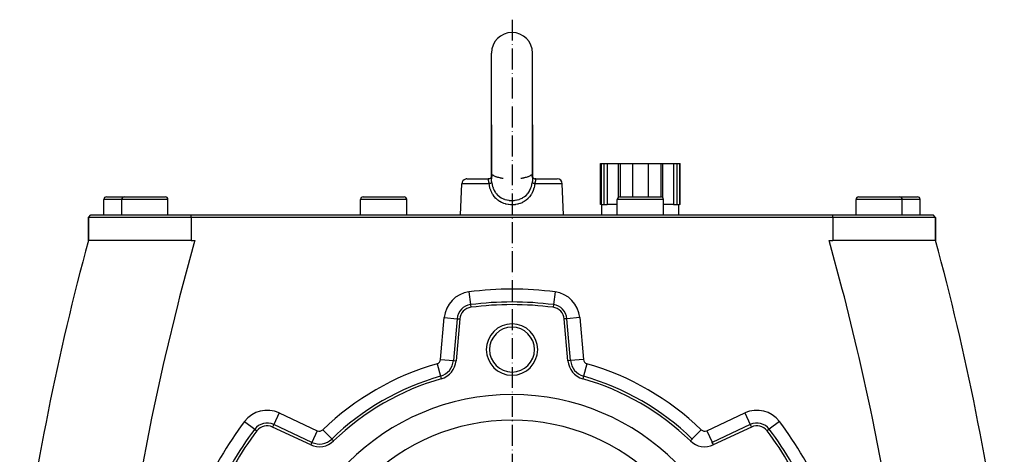
# Model space of a CAD drawing. Units: millimetres. Extents: x -20 to 2234, y -1447 to 409.
# Drawn here: x 700 to 1084, y -426 to -257 of the extents above; entities that cross this region are included whole.
import ezdxf

# ---------------------------------------------------------------- set-up
doc = ezdxf.new("R2010")
doc.units = ezdxf.units.MM
doc.linetypes.add('DASHDOT', pattern=[11.176, 8.128, -1.524, 0, -1.524])
doc.linetypes.add('DASHED', pattern=[9.652, 8.128, -1.524])
doc.layers.add('nevidi', color=4, linetype='DASHED')
doc.layers.add('osa', color=7, linetype='DASHDOT')

msp = doc.modelspace()

# ---------------------------------------------------------------- linework, layer by layer
at = {"color": 2}
for p, q in [((884, -298), (884, -270)), ((900, -298), (900, -270)), ((884, -298), (884, -319)), ((884, -318.42), (884, -298)), ((900, -298), (900, -319)), ((900, -318.42), (900, -298)), ((926.5, -329), (926.5, -313)), ((926.5, -313), (926.79, -313)), ((926.79, -313), (926.79, -329)), ((926.79, -313), (927.81, -313)), ((927.81, -313), (927.81, -329)), ((927.81, -313), (929.13, -313)), ((929.13, -313), (929.13, -329)), ((929.13, -313), (933.37, -313)), ((933.37, -313), (933.37, -326.23)), ((933.37, -313), (934.09, -313)), ((934.09, -313), (934.09, -326)), ((934.09, -313), (939, -313)), ((939, -313), (939, -326)), ((939, -313), (945, -313)), ((945, -313), (945, -326)), ((945, -313), (949.91, -313)), ((949.91, -313), (949.91, -326)), ((949.91, -313), (950.63, -313)), ((950.63, -313), (950.63, -326.23)), ((950.63, -313), (954.87, -313)), ((954.87, -313), (954.87, -329)), ((954.87, -313), (956.19, -313)), ((956.19, -313), (956.19, -329)), ((956.19, -313), (957.21, -313)), ((957.21, -313), (957.21, -329)), ((957.21, -313), (957.5, -313)), ((957.5, -329), (957.5, -313)), ((957.5, -329), (957.5, -313)), ((872, -333), (872.42, -320.93)), ((872, -333), (872.42, -320.93)), ((874.42, -319), (882.76, -319)), ((882.98, -318.99), (882.79, -319)), ((882.98, -318.99), (882.98, -318.99)), ((883.45, -318.85), (883.22, -318.94)), ((883.84, -318.6), (883.64, -318.75)), ((883.98, -318.46), (883.81, -318.63)), ((883.9, -319), (883.9, -319)), ((884, -318.42), (883.95, -318.49)), ((884, -319), (884, -319)), ((884, -319), (884, -319)), ((884, -319), (884, -319)), ((900, -318.42), (900.05, -318.49)), ((900.04, -318.47), (900.19, -318.63)), ((900.17, -318.61), (900.36, -318.75)), ((900.35, -318.75), (900.55, -318.85)), ((901.02, -318.99), (901.02, -318.99)), ((901.2, -319), (901.15, -319)), ((901.21, -319), (901.19, -319)), ((901.24, -319), (909.58, -319)), ((901.24, -319), (901.24, -319)), ((912, -333), (911.58, -320.93)), ((912, -333), (911.58, -320.93)), ((733, -333), (733, -327)), ((733, -333), (733, -327)), ((734, -326), (741, -326)), ((740, -333), (740, -327)), ((740, -333), (740, -327)), ((741, -326), (757, -326)), ((758, -333), (758, -327)), ((758, -333), (758, -327)), ((833, -333), (833, -327)), ((833, -333), (833, -327)), ((834, -326), (850, -326)), ((851, -333), (851, -327)), ((851, -333), (851, -327)), ((926.79, -329), (926.5, -329)), ((926.79, -329), (927.3, -329)), ((927, -333), (927, -329)), ((927, -333), (927, -329)), ((927.3, -329), (929.13, -329)), ((933, -329), (929.13, -329)), ((933, -333), (933, -327)), ((933, -333), (933, -327)), ((934, -326), (950, -326)), ((949.91, -326), (949.91, -326)), ((951, -333), (951, -327)), ((951, -333), (951, -327)), ((954.87, -329), (951, -329)), ((954.87, -329), (956.7, -329)), ((956.7, -329), (957.21, -329)), ((957, -333), (957, -329)), ((957, -333), (957, -329)), ((957.5, -329), (957.21, -329)), ((1026, -333), (1026, -327)), ((1026, -333), (1026, -327)), ((1027, -326), (1043, -326)), ((1043, -326), (1050, -326)), ((1044, -333), (1044, -327)), ((1044, -333), (1044, -327)), ((1051, -333), (1051, -327)), ((1051, -333), (1051, -327)), ((727, -334), (728, -333)), ((727, -334), (728, -333)), ((728, -333), (767, -333)), ((767, -333), (1017, -333)), ((1017, -333), (1056, -333)), ((1057, -334), (1056, -333)), ((1057, -334), (1056, -333)), ((727, -343), (727, -334)), ((727, -334), (727, -343)), ((767, -334), (727, -334)), ((1017, -334), (767, -334)), ((1057, -334), (1017, -334)), ((1057, -343), (1057, -334)), ((1057, -334), (1057, -343)), ((767, -343), (727, -343)), ((767, -343), (768.51, -343)), ((1015.49, -343), (1017, -343)), ((1057, -343), (1017, -343)), ((871.66, -373.55), (870.23, -389.87)), ((913.77, -389.87), (912.34, -373.55)), ((864.17, -395.85), (864.17, -395.85)), ((813.58, -422.58), (798.73, -415.66)), ((985.27, -415.66), (970.42, -422.58)), ((821.78, -420.32), (821.78, -420.33)), ((962.22, -420.32), (962.22, -420.33)), ((969.98, -421.62), (969.98, -421.63))]:
    msp.add_line(p, q, dxfattribs=at)
for points in [[(883.46, -318.85), (883.22, -318.94), (882.98, -318.99), (882.76, -319)], [(882.98, -318.99), (882.93, -318.99), (882.8, -319), (882.76, -319)], [(883.66, -318.74), (883.45, -318.85), (883.22, -318.94)], [(884, -319), (884, -318.97), (884, -318.94), (884.01, -318.76), (884.01, -318.74), (884.02, -318.57), (884.02, -318.55)], [(899.98, -318.55), (899.99, -318.72), (899.99, -318.74), (900, -318.92), (900, -318.94), (900, -319)], [(900.35, -318.75), (900.55, -318.85), (900.78, -318.94), (901.02, -318.99), (901.21, -319)], [(901.02, -318.99), (900.96, -318.98), (900.9, -318.97)], [(901.24, -319), (901.21, -319), (901.09, -318.99)]]:
    msp.add_lwpolyline(points, dxfattribs=at)
for centre, radius, start, end in [((892, -270), 8, 90, 180), ((892, -270), 8, 0, 90), ((874.42, -321), 2, 104.6667, 178), ((874.42, -321), 2, 90, 104.6154), ((909.58, -321), 2, 2, 90), ((734, -327), 1, 90, 180), ((741, -327), 1, 90, 180), ((757, -327), 1, 0, 90), ((834, -327), 1, 90, 180), ((850, -327), 1, 0, 90), ((934, -327), 1, 90, 180), ((950, -327), 1, 0, 90), ((1027, -327), 1, 90, 180), ((1043, -327), 1, 0, 90), ((1050, -327), 1, 0, 90), ((1692, -605.25), 1000, 164.7964, 172.64068), ((92, -605.25), 1000, 7.35932, 15.2036), ((892, -493), 125, 82.6441, 97.3559), ((876.64, -373.99), 5, 97.3559, 175), ((907.36, -373.99), 5, 5, 82.6441), ((892, -385.5), 10, 0, 180), ((892, -385.5), 8.75, 0, 180), ((892, -385.5), 10, 180, 0), ((892, -385.5), 8.75, 180, 0), ((862.26, -389.18), 8, 285.9854, 355), ((921.74, -389.18), 8, 185, 254.0146), ((892, -493), 101.05, 105.9854, 134.0146), ((892, -493), 100, 105.9854, 134.0146), ((892, -493), 100, 45.9854, 74.0146), ((892, -493), 90, 0, 180), ((892, -493), 80, 0, 180), ((892, -493), 125, 142.6441, 157.3559), ((796.61, -420.19), 5, 65, 142.6441), ((987.39, -420.19), 5, 37.3559, 115), ((892, -493), 125, 22.6441, 37.3559), ((816.96, -415.33), 8, 245, 314.0146), ((967.04, -415.33), 8, 225.9854, 295), ((967.04, -415.33), 6.95, 292.8169, 295)]:
    msp.add_arc(centre, radius, start, end, dxfattribs=at)
at = {"layer": 'nevidi', "color": 7, "linetype": 'Continuous'}
for p, q in [((883.08, -320.93), (872.42, -320.93)), ((882.76, -319), (882.76, -319)), ((882.83, -319), (882.79, -319)), ((883.78, -318.7), (883.78, -318.7)), ((911.58, -320.93), (900.92, -320.93)), ((740, -327), (733, -327)), ((758, -327), (740, -327)), ((851, -327), (833, -327)), ((951, -327), (933, -327)), ((1044, -327), (1026, -327)), ((1051, -327), (1044, -327)), ((767, -334), (767, -333)), ((1017, -334), (1017, -333)), ((767, -334), (767, -343)), ((1017, -334), (1017, -343)), ((875.22, -363.03), (875.86, -367.98)), ((908.78, -363.03), (908.14, -367.98)), ((875.86, -367.98), (876, -369.03)), ((908.14, -367.98), (908, -369.03)), ((864.2, -389.35), (865.63, -373.02)), ((865.63, -373.02), (870.61, -373.46)), ((870.61, -373.46), (869.18, -389.78)), ((870.61, -373.46), (871.66, -373.55)), ((913.39, -373.46), (912.34, -373.55)), ((918.37, -373.02), (913.39, -373.46)), ((914.82, -389.78), (913.39, -373.46)), ((918.37, -373.02), (919.8, -389.35)), ((862.79, -391.05), (864.17, -395.85)), ((864.2, -389.35), (869.18, -389.78)), ((869.18, -389.78), (870.23, -389.87)), ((914.82, -389.78), (913.77, -389.87)), ((919.8, -389.35), (914.82, -389.78)), ((921.21, -391.05), (919.83, -395.85)), ((864.17, -395.85), (864.46, -396.87)), ((919.83, -395.85), (919.54, -396.87)), ((801.28, -410.17), (799.17, -414.7)), ((801.28, -410.17), (816.13, -417.1)), ((967.87, -417.1), (982.72, -410.17)), ((982.72, -410.17), (984.83, -414.7)), ((787.83, -413.48), (791.8, -416.52)), ((996.17, -413.48), (992.2, -416.52)), ((791.8, -416.52), (792.64, -417.15)), ((799.17, -414.7), (798.73, -415.66)), ((814.02, -421.63), (799.17, -414.7)), ((816.13, -417.1), (814.02, -421.63)), ((818.31, -416.73), (821.78, -420.32)), ((965.69, -416.73), (962.22, -420.32)), ((967.87, -417.1), (969.98, -421.62)), ((984.83, -414.7), (969.98, -421.63)), ((984.83, -414.7), (985.27, -415.66)), ((992.2, -416.52), (991.36, -417.15)), ((814.02, -421.63), (813.58, -422.58)), ((821.78, -420.33), (822.52, -421.08)), ((962.22, -420.33), (961.48, -421.08)), ((969.98, -421.63), (970.42, -422.58))]:
    msp.add_line(p, q, dxfattribs=at)
for points in [[(884.61, -317.6), (884.57, -317.58), (884.56, -317.58), (884.5, -317.57), (884.5, -317.57), (884.44, -317.58), (884.43, -317.58), (884.37, -317.61), (884.37, -317.62), (884.31, -317.66), (884.31, -317.67), (884.28, -317.7), (884.26, -317.73), (884.25, -317.74), (884.2, -317.82), (884.2, -317.83), (884.15, -317.93), (884.15, -317.94), (884.11, -318.05), (884.1, -318.07), (884.07, -318.2), (884.07, -318.21), (884.07, -318.21), (884.04, -318.36), (884.04, -318.36)], [(884.61, -317.6), (884.63, -317.61), (884.63, -317.61), (884.78, -317.69), (884.8, -317.7), (885.04, -317.81), (885.07, -317.83), (885.1, -317.84), (885.34, -317.94), (885.37, -317.95), (885.58, -318.03), (885.66, -318.06), (885.7, -318.07), (885.7, -318.07), (886, -318.17), (886.04, -318.19), (886.35, -318.29), (886.39, -318.3), (886.4, -318.3), (886.61, -318.36), (886.71, -318.39), (886.75, -318.4), (887.07, -318.49), (887.11, -318.5), (887.21, -318.52), (887.42, -318.57), (887.46, -318.58), (887.55, -318.6), (887.76, -318.65), (887.79, -318.66), (888.05, -318.71), (888.08, -318.72), (888.1, -318.72), (888.25, -318.75), (888.29, -318.76), (888.31, -318.76), (888.45, -318.79), (888.46, -318.79), (888.51, -318.8)], [(895.49, -318.8), (895.49, -318.8), (895.54, -318.79), (895.55, -318.79), (895.69, -318.76), (895.72, -318.76), (895.75, -318.75), (895.9, -318.72), (895.93, -318.72), (895.96, -318.71), (896.23, -318.65), (896.26, -318.65), (896.45, -318.6), (896.56, -318.58), (896.6, -318.57), (896.79, -318.52), (896.91, -318.49), (896.95, -318.48), (897.27, -318.39), (897.31, -318.38), (897.39, -318.36), (897.6, -318.3), (897.64, -318.29), (897.67, -318.28), (897.99, -318.18), (898.03, -318.17), (898.3, -318.07), (898.33, -318.06), (898.36, -318.05), (898.42, -318.03), (898.65, -317.94), (898.68, -317.93), (898.9, -317.84), (898.95, -317.82), (898.98, -317.8), (899.22, -317.69), (899.24, -317.68), (899.37, -317.61), (899.37, -317.61), (899.39, -317.6)], [(899.93, -318.21), (899.9, -318.08), (899.9, -318.07), (899.86, -317.95), (899.85, -317.94), (899.81, -317.84), (899.8, -317.83), (899.76, -317.75), (899.75, -317.74), (899.72, -317.7), (899.7, -317.67), (899.69, -317.67), (899.64, -317.62), (899.63, -317.62), (899.58, -317.59), (899.57, -317.58), (899.51, -317.57), (899.51, -317.57), (899.45, -317.58), (899.44, -317.58), (899.39, -317.6)], [(899.96, -318.36), (899.93, -318.23), (899.93, -318.21)], [(882.76, -319), (882.76, -319.02), (882.76, -319.02), (882.75, -319.02), (882.75, -319.04), (882.75, -319.04), (882.74, -319.06), (882.74, -319.07), (882.74, -319.08), (882.74, -319.12), (882.74, -319.12), (882.73, -319.15), (882.73, -319.18), (882.73, -319.18), (882.73, -319.24), (882.73, -319.25), (882.73, -319.26), (882.73, -319.32), (882.73, -319.33), (882.73, -319.4), (882.73, -319.41), (882.73, -319.41), (882.74, -319.5), (882.74, -319.51), (882.75, -319.58), (882.75, -319.6), (882.75, -319.61), (882.77, -319.71), (882.77, -319.72), (882.78, -319.78), (882.79, -319.83), (882.79, -319.84), (882.81, -319.95), (882.82, -319.97), (882.82, -320), (882.84, -320.08), (882.85, -320.1), (882.88, -320.22), (882.88, -320.23), (882.88, -320.23), (882.91, -320.36), (882.92, -320.37), (882.95, -320.48), (882.96, -320.5), (882.96, -320.52), (883, -320.65), (883, -320.66), (883.03, -320.74), (883.04, -320.8), (883.05, -320.81), (883.08, -320.93)], [(884.14, -320.58), (884.13, -320.58), (884.12, -320.59), (884.11, -320.6), (884.1, -320.61), (884.08, -320.62), (884.08, -320.63), (884.07, -320.63), (884.03, -320.65), (884.01, -320.66), (884.01, -320.66), (884, -320.67), (883.94, -320.69), (883.93, -320.69), (883.91, -320.7), (883.9, -320.71), (883.83, -320.73), (883.81, -320.74), (883.76, -320.75), (883.72, -320.77), (883.69, -320.78), (883.66, -320.79), (883.6, -320.8), (883.58, -320.81), (883.55, -320.82), (883.48, -320.84), (883.44, -320.85), (883.42, -320.85), (883.4, -320.86), (883.28, -320.89), (883.28, -320.89), (883.24, -320.9), (883.22, -320.9), (883.11, -320.93), (883.08, -320.93)], [(900.92, -320.93), (900.79, -321.64), (900.78, -321.72), (900.77, -321.74), (900.58, -322.54), (900.56, -322.6), (900.54, -322.68), (900.25, -323.52), (900.22, -323.59), (899.87, -324.39), (899.83, -324.46), (899.55, -324.97), (899.39, -325.22), (899.35, -325.29), (898.84, -325.98), (898.79, -326.04), (898.22, -326.67), (898.16, -326.72), (897.53, -327.28), (897.47, -327.33), (897.13, -327.58), (896.78, -327.81), (896.71, -327.85), (895.98, -328.25), (895.91, -328.28), (895.14, -328.6), (895.06, -328.63), (894.59, -328.78), (894.26, -328.87), (894.18, -328.89), (893.37, -329.05), (893.29, -329.06), (892.46, -329.14), (892.38, -329.14), (892, -329.15), (891.53, -329.14), (891.46, -329.13), (890.62, -329.05), (890.55, -329.04), (889.73, -328.87), (889.65, -328.85), (889.41, -328.78), (888.85, -328.6), (888.78, -328.57), (888.01, -328.24), (887.94, -328.21), (887.21, -327.8), (887.15, -327.76), (886.87, -327.58), (886.47, -327.27), (886.4, -327.22), (885.77, -326.66), (885.72, -326.6), (885.15, -325.97), (885.1, -325.91), (884.6, -325.21), (884.56, -325.14), (884.45, -324.97), (884.13, -324.38), (884.09, -324.31), (883.74, -323.5), (883.71, -323.42), (883.43, -322.57), (883.41, -322.49), (883.2, -321.61), (883.18, -321.52), (883.08, -320.93)], [(884.14, -320.58), (884.11, -320.4), (884.11, -320.37), (884.08, -320.14), (884.08, -320.12), (884.07, -320.06), (884.05, -319.89), (884.05, -319.86), (884.03, -319.65), (884.03, -319.62), (884.01, -319.41), (884.01, -319.39), (884, -319.18), (884, -319.16), (884, -319)], [(884.14, -320.58), (884.24, -321.16), (884.26, -321.23), (884.28, -321.34), (884.45, -321.99), (884.47, -322.06), (884.6, -322.46), (884.63, -322.53), (884.72, -322.77), (884.75, -322.84), (885.06, -323.52), (885.1, -323.58), (885.1, -323.58), (885.48, -324.21), (885.52, -324.27), (885.7, -324.51), (885.97, -324.84), (886.01, -324.89), (886.4, -325.3), (886.52, -325.41), (886.57, -325.46), (887.13, -325.91), (887.18, -325.96), (887.21, -325.97), (887.79, -326.35), (887.84, -326.38), (888.1, -326.52), (888.49, -326.71), (888.55, -326.74), (889.06, -326.94), (889.23, -327), (889.29, -327.02), (890, -327.22), (890.06, -327.23), (890.07, -327.23), (890.79, -327.36), (890.86, -327.37), (891.11, -327.4), (891.59, -327.43), (891.66, -327.44), (892, -327.44)], [(892, -327.44), (892.4, -327.44), (892.47, -327.43), (892.89, -327.4), (893.2, -327.36), (893.27, -327.35), (893.94, -327.23), (893.99, -327.22), (894.06, -327.2), (894.76, -327), (894.83, -326.98), (894.94, -326.94), (895.51, -326.71), (895.57, -326.68), (895.9, -326.52), (896.21, -326.35), (896.27, -326.32), (896.79, -325.97), (896.87, -325.92), (896.93, -325.88), (897.48, -325.42), (897.53, -325.37), (897.6, -325.3), (898.03, -324.85), (898.07, -324.8), (898.3, -324.51), (898.51, -324.22), (898.55, -324.16), (898.9, -323.58), (898.93, -323.52), (898.96, -323.46), (899.27, -322.79), (899.3, -322.72), (899.37, -322.53), (899.4, -322.46), (899.55, -322.01), (899.57, -321.94), (899.72, -321.34), (899.75, -321.19), (899.77, -321.11), (899.86, -320.58)], [(900, -319), (900, -319.14), (900, -319.16), (899.99, -319.36), (899.99, -319.39), (899.98, -319.6), (899.97, -319.62), (899.95, -319.84), (899.95, -319.87), (899.93, -320.06), (899.93, -320.09), (899.92, -320.12), (899.89, -320.34), (899.89, -320.37), (899.86, -320.58)], [(900.92, -320.93), (900.87, -320.92), (900.8, -320.9), (900.76, -320.9), (900.72, -320.89), (900.66, -320.87), (900.63, -320.86), (900.6, -320.86), (900.52, -320.84), (900.48, -320.82), (900.47, -320.82), (900.45, -320.82), (900.34, -320.79), (900.34, -320.79), (900.31, -320.78), (900.3, -320.77), (900.22, -320.75), (900.19, -320.74), (900.15, -320.72), (900.11, -320.71), (900.09, -320.7), (900.06, -320.69), (900.03, -320.68), (900.02, -320.67), (900, -320.67), (899.97, -320.65), (899.95, -320.64), (899.94, -320.64), (899.93, -320.63), (899.9, -320.61), (899.9, -320.61), (899.89, -320.6), (899.88, -320.6), (899.86, -320.58), (899.86, -320.58)], [(900.92, -320.93), (900.95, -320.83), (900.95, -320.81), (900.97, -320.74), (900.99, -320.68), (901, -320.66), (901.04, -320.53), (901.04, -320.52), (901.05, -320.48), (901.08, -320.39), (901.08, -320.37), (901.12, -320.25), (901.12, -320.23), (901.12, -320.23), (901.15, -320.11), (901.15, -320.1), (901.18, -320), (901.18, -319.98), (901.18, -319.97), (901.21, -319.85), (901.21, -319.84), (901.22, -319.78), (901.23, -319.74), (901.23, -319.72), (901.25, -319.62), (901.25, -319.61), (901.25, -319.58), (901.26, -319.52), (901.26, -319.51), (901.27, -319.42), (901.27, -319.41), (901.27, -319.41), (901.27, -319.38), (901.27, -319.34), (901.27, -319.33), (901.27, -319.26), (901.27, -319.26), (901.27, -319.25), (901.27, -319.19), (901.27, -319.18), (901.27, -319.15), (901.26, -319.13), (901.26, -319.12), (901.26, -319.08), (901.26, -319.08), (901.26, -319.06), (901.25, -319.05), (901.25, -319.04), (901.25, -319.02), (901.25, -319.02), (901.24, -319.02), (901.24, -319), (901.24, -319)], [(768.51, -343), (768.13, -344.36), (762.55, -364.99), (761.84, -367.76), (756.78, -388.52), (756.14, -391.31), (751.61, -412.18), (751.04, -414.99), (747.04, -435.96), (746.54, -438.78), (743.07, -459.86), (742.65, -462.68), (739.91, -482.28)], [(1044.09, -482.28), (1043.89, -480.74), (1040.93, -459.86), (1040.45, -456.76), (1036.96, -435.96), (1036.4, -432.87), (1032.39, -412.18), (1031.75, -409.09), (1027.22, -388.52), (1026.5, -385.45), (1021.45, -364.99), (1020.66, -361.96), (1015.49, -343)]]:
    msp.add_lwpolyline(points, dxfattribs=at)
for centre, radius, start, end in [((876.64, -373.99), 11.05, 97.3559, 175), ((892, -493), 131.05, 82.6441, 97.3559), ((907.36, -373.99), 11.05, 5, 82.6441), ((876.64, -373.99), 6.05, 97.3559, 175), ((892, -493), 126.05, 82.6441, 97.3559), ((907.36, -373.99), 6.05, 5, 82.6441), ((892, -493), 106.05, 105.9854, 134.0146), ((862.26, -389.18), 1.95, 285.9854, 355), ((862.26, -389.18), 6.95, 285.9854, 355), ((921.74, -389.18), 6.95, 185, 254.0146), ((921.74, -389.18), 1.95, 185, 254.0146), ((892, -493), 106.05, 45.9854, 74.0146), ((892, -493), 101.05, 45.9854, 74.0146), ((796.61, -420.19), 11.05, 65, 142.6441), ((987.39, -420.19), 11.05, 37.3559, 115), ((892, -493), 131.05, 142.6441, 157.3559), ((796.61, -420.19), 6.05, 65, 142.6441), ((987.39, -420.19), 6.05, 37.3559, 115), ((892, -493), 131.05, 22.6441, 37.3559), ((892, -493), 126.05, 142.6441, 157.3559), ((816.96, -415.33), 1.95, 245, 314.0146), ((967.04, -415.33), 1.95, 225.9854, 295), ((892, -493), 126.05, 22.6441, 37.3559), ((816.96, -415.33), 6.95, 245, 314.0146)]:
    msp.add_arc(centre, radius, start, end, dxfattribs=at)
at = {"layer": 'osa'}
msp.add_line((892, -257), (892, -748), dxfattribs=at)

doc.saveas('drawing.dxf')
